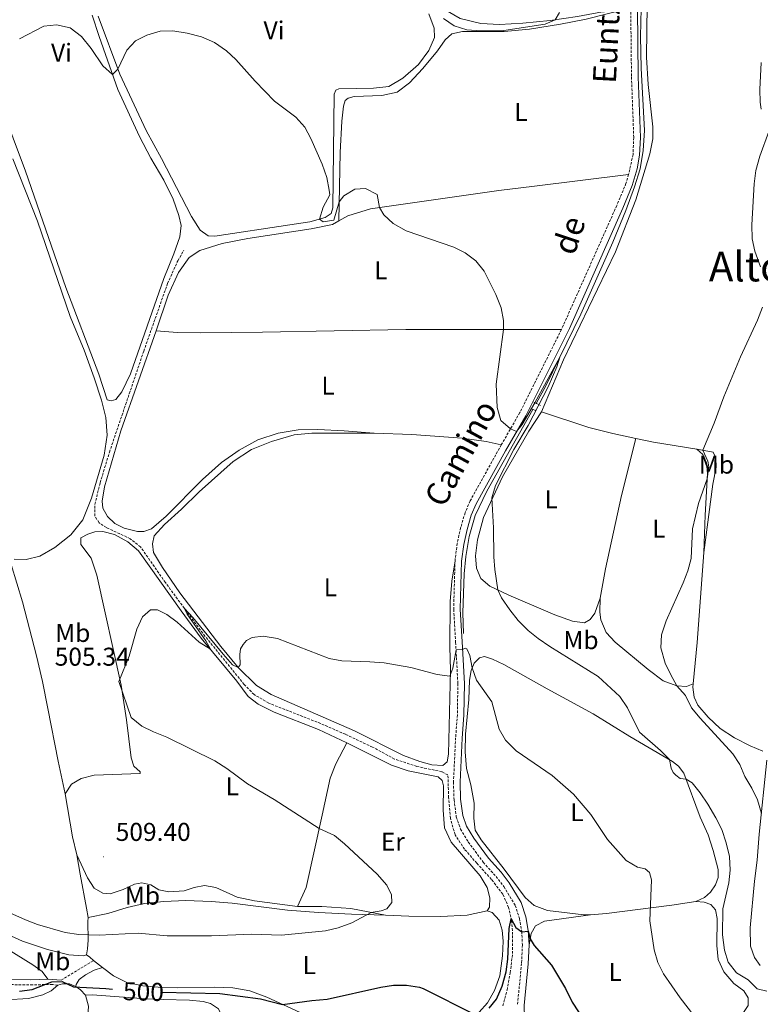
# Model space of a CAD drawing. Units: metres. Extents: x 623958 to 628466, y 4710637 to 4713688.
# Drawn here: x 626051 to 626339, y 4712565 to 4712948 of the extents above; entities that cross this region are included whole.
import ezdxf
from ezdxf.enums import TextEntityAlignment as Align

# ---------------------------------------------------------------- set-up
doc = ezdxf.new("R2010")
doc.units = ezdxf.units.M
doc.header["$MEASUREMENT"] = 0
doc.linetypes.add('TRAZOS', pattern=[0.75, 0.5, -0.25])
doc.linetypes.add('TRAZOSX2', pattern=[1.5, 1, -0.5])
for name, color, linetype, lineweight in [('Carátula', 7, 'Continuous', 5), ('Level 11', 142, 'TRAZOSX2', 13), ('Level 16', 19, 'Continuous', 0), ('Level 21', 19, 'TRAZOSX2', 0), ('Level 36', 92, 'Continuous', 0), ('Level 37', 92, 'Continuous', 0), ('Level 4', 36, 'Continuous', 30), ('Level 41', 39, 'Continuous', 0), ('Level 44', 19, 'Continuous', 0), ('Level 45', 19, 'Continuous', 0), ('Level 5', 39, 'TRAZOSX2', 0), ('Level 7', 19, 'Continuous', 0)]:
    doc.layers.add(name, color=color, linetype=linetype, lineweight=lineweight)
doc.styles.add('Arial', font='ARIAL.TTF', dxfattribs={"height": 0.2})

# ---------------------------------------------------------------- blocks, each defined once
blk = doc.blocks.new('5PATER')
at = {"layer": 'Carátula', "linetype": 'Continuous', "lineweight": 5}
h = blk.add_hatch(color=250, dxfattribs=at)
edge = h.paths.add_edge_path()
edge.add_ellipse((0, 0), major_axis=(-1.33, -1.34), ratio=0.999422, start_angle=0, end_angle=360)

msp = doc.modelspace()

# ---------------------------------------------------------------- linework, layer by layer
at = {"layer": 'Level 11', "color": 142, "linetype": 'TRAZOSX2', "lineweight": 13}
msp.add_polyline3d([(626238.9, 4712563.95, 497.25), (626240.55, 4712570.11, 497.62), (626241.76, 4712576.85, 498.34), (626242.64, 4712584.26, 498.99), (626242.69, 4712591.66, 499.53), (626242.29, 4712597.05, 499.96), (626241.14, 4712602.23, 500.31), (626238.87, 4712607.39, 500.7), (626234.45, 4712613.14, 500.97), (626228.78, 4712619.42, 501.25), (626224, 4712624.87, 501.48), (626220.29, 4712630.5, 501.75), (626218.53, 4712636.91, 502.01), (626217.79, 4712644.96, 502.26), (626217.53, 4712653.8, 502.4), (626215.19, 4712655.01, 502.56), (626205.43, 4712657.07, 503.13), (626196.79, 4712659.95, 503.23), (626188.25, 4712664.6, 503.38), (626177.65, 4712669.57, 503.45), (626168.06, 4712673.77, 503.68), (626147.9, 4712681.68, 503.91), (626142.16, 4712685.05, 504.1), (626138.35, 4712688.96, 504.26), (626123.09, 4712707.7, 504.85), (626107.7, 4712728.58, 505.16), (626098.05, 4712742.44, 505.63), (626094.03, 4712745.66, 505.66), (626084.79, 4712749.99, 505.8), (626081.9, 4712751.87, 506.02), (626080.28, 4712754.45, 506.06), (626080.28, 4712759.01, 506.11), (626082.34, 4712767.42, 506.48), (626085.95, 4712779.3, 506.78), (626099.27, 4712818.59, 507.59), (626108.52, 4712844.85, 508.04), (626112.52, 4712853.78, 508.29), (626114.81, 4712857.77, 508.48)], dxfattribs=at)
at = {"layer": 'Level 16', "color": 5, "linetype": 'Continuous', "lineweight": 0, "ltscale": 0.5}
for points in [[(626251.88, 4712798.27, 509.73), (626255.64, 4712805.16, 509.83), (626269.21, 4712833.01, 510.28), (626281.58, 4712861.04, 510.74), (626286.66, 4712873.35, 511.12), (626290.03, 4712882.48, 511.45), (626292.22, 4712889.46, 511.65), (626293.39, 4712896.59, 511.78), (626293.94, 4712904.45, 512.07), (626292.63, 4712928.63, 512.74), (626292.41, 4712940.97, 513.13), (626292.62, 4712951.88, 513.73), (626293.25, 4712963.57, 514.22), (626295.78, 4713006.68, 515.28), (626296.15, 4713041.89, 516.55)], [(626223.64, 4712708.73, 505.42), (626223.37, 4712716.88, 506.19), (626223.8, 4712732.05, 507.81), (626224.47, 4712738.67, 508.24), (626225.85, 4712746.56, 508.73), (626228.15, 4712754.63, 508.91), (626232.63, 4712764.19, 509.13), (626250.58, 4712795.94, 509.69)]]:
    msp.add_polyline3d(points, dxfattribs=at)
at = {"layer": 'Level 21', "color": 1, "linetype": 'TRAZOS', "lineweight": 0}
for p, q in [((626250.94, 4712798.71, 510.27), (626251.88, 4712798.27, 510.34)), ((626249.71, 4712796.33, 510.18), (626250.58, 4712795.94, 510.28)), ((626250.58, 4712795.94, 510.28), (626251.81, 4712795.39, 510.42)), ((626251.88, 4712798.27, 510.34), (626253.49, 4712797.5, 510.46))]:
    msp.add_line(p, q, dxfattribs=at)
at = {"layer": 'Level 21', "color": 19, "linetype": 'TRAZOSX2', "lineweight": 0}
msp.add_line((626067.18, 4712573.94, 500.05), (626079.81, 4712581.65, 503.58), dxfattribs=at)
at = {"layer": 'Level 21', "color": 19, "linetype": 'Continuous', "lineweight": 0}
msp.add_line((626061.99, 4712574.35, 500.17), (626067.18, 4712573.94, 500.05), dxfattribs=at)
for points in [[(626291.17, 4712952, 514.17), (626291.45, 4712925.32, 513.06), (626292.34, 4712901.67, 512.36), (626292.05, 4712894.78, 512), (626291.08, 4712889.57, 511.87), (626289.17, 4712883.01, 511.69), (626285.53, 4712874.25, 511.36), (626264.74, 4712827.43, 510.47), (626247.75, 4712793.46, 510.1), (626239.89, 4712779.86, 509.9), (626228.47, 4712759.2, 509.29), (626226.62, 4712754.86, 509.15), (626224.95, 4712749.27, 509.02), (626223.69, 4712743.41, 508.78), (626222.84, 4712736.88, 508.39), (626222.34, 4712718.25, 506.55), (626223.09, 4712705.52, 505.21), (626223.96, 4712689.38, 504.11), (626223.76, 4712677.01, 503.53), (626223.09, 4712668.1, 503.12), (626222.25, 4712651.01, 502.72), (626222.45, 4712644.31, 502.45), (626223.29, 4712638.02, 502.2), (626224.76, 4712633.8, 501.99), (626227.6, 4712629.12, 501.77), (626233.24, 4712621.41, 501.5), (626238.2, 4712615.94, 501.21), (626241.36, 4712611.78, 500.99), (626246.03, 4712604.11, 500.66), (626247.87, 4712598.56, 500.37), (626248.75, 4712593.3, 500.03), (626249.05, 4712587.68, 499.67)], [(625908.58, 4712695.66, 498.09), (625913.78, 4712687.41, 497.78), (625921.16, 4712672.99, 497.45), (625923.7, 4712668.88, 497.27), (625928.56, 4712662.31, 496.93), (625933.9, 4712653.3, 497.34), (625937.4, 4712648.47, 497.57), (625955.86, 4712627.71, 498.51), (625974.16, 4712605.28, 499.46), (625996.83, 4712587, 499.41), (626001.99, 4712583.22, 499.52), (626006.11, 4712581.27, 499.58), (626040.56, 4712574.95, 501), (626047.76, 4712574.25, 500.61), (626055.24, 4712574.1, 500.39), (626061.99, 4712574.35, 500.17)], [(626249.05, 4712587.68, 499.67), (626248.72, 4712580.26, 499.27), (626247.11, 4712564.04, 498.57), (626247.25, 4712559.32, 498.63), (626248.27, 4712552.54, 498.62), (626250.32, 4712546.11, 498.49), (626252.63, 4712540.22, 498.43), (626255.49, 4712535.09, 498.51), (626258.19, 4712532.19, 498.65), (626261.11, 4712530.66, 498.7), (626263.57, 4712530.15, 498.86), (626266.41, 4712530.43, 499.06)], [(626083.21, 4712578.82, 503.19), (626080.03, 4712577.86, 502.65), (626076.63, 4712576.03, 501.8), (626074.23, 4712574.24, 500.79), (626072.99, 4712572.27, 500.17), (626072.89, 4712571.44, 499.99)]]:
    msp.add_polyline3d(points, dxfattribs=at)
at = {"layer": 'Level 21', "color": 19, "linetype": 'TRAZOSX2', "lineweight": 0}
for points in [[(626288.6, 4712952.07, 514.17), (626288.88, 4712925.26, 513.06), (626289.77, 4712901.68, 512.36), (626289.49, 4712895.07, 512), (626287.77, 4712887.36, 511.79)], [(626287.77, 4712887.36, 511.79), (626286.75, 4712883.86, 511.69), (626283.17, 4712875.26, 511.36), (626261.67, 4712827.04, 510.45)], [(626261.67, 4712827.04, 510.45), (626245.49, 4712794.68, 510.1), (626238.28, 4712782.19, 509.92)], [(626238.28, 4712782.19, 509.92), (626226.16, 4712760.33, 509.29), (626224.2, 4712755.73, 509.15), (626222.46, 4712749.91, 509.02), (626221.16, 4712743.85, 508.78), (626220.28, 4712737.08, 508.39)], [(626220.28, 4712737.08, 508.39), (626219.77, 4712718.21, 506.55), (626220.53, 4712705.38, 505.21), (626221.39, 4712689.33, 504.11), (626221.2, 4712677.13, 503.53), (626220.53, 4712668.26, 503.12), (626219.68, 4712651.03, 502.72), (626219.89, 4712644.1, 502.45), (626220.78, 4712637.42, 502.2), (626222.43, 4712632.7, 501.99), (626225.46, 4712627.69, 501.77), (626231.25, 4712619.79, 501.5), (626236.22, 4712614.3, 501.21), (626239.24, 4712610.33, 500.99), (626243.69, 4712603.03, 500.66), (626245.37, 4712597.94, 500.37), (626246.2, 4712593.02, 500.03), (626246.48, 4712587.67, 499.67), (626246.16, 4712580.47, 499.27), (626244.54, 4712564.09, 498.57)], [(625910.81, 4712688.43, 497.84), (625919.39, 4712671.99, 497.45), (625922.02, 4712667.74, 497.27), (625926.87, 4712661.19, 496.93), (625932.2, 4712652.18, 497.34), (625935.82, 4712647.2, 497.57), (625954.31, 4712626.39, 498.51), (625972.72, 4712603.83, 499.46), (625995.59, 4712585.39, 499.41), (626000.95, 4712581.47, 499.52), (626005.49, 4712579.32, 499.58), (626020.82, 4712576.64, 500.06), (626036.82, 4712573.49, 500.84), (626040.3, 4712572.94, 501), (626047.64, 4712572.22, 500.61), (626055.25, 4712572.07, 500.39), (626063.17, 4712572.32, 499.8), (626065.91, 4712572.01, 499.7)]]:
    msp.add_polyline3d(points, dxfattribs=at)
at = {"layer": 'Level 36', "color": 92, "linetype": 'Continuous', "lineweight": 0}
msp.add_line((626079.81, 4712581.65, 503.58), (626083.21, 4712578.82, 503.19), dxfattribs=at)
for points in [[(626253.86, 4712795.04, 510.61), (626262.52, 4712815.27, 510.68), (626272.18, 4712835.45, 510.91), (626282.64, 4712857.25, 511.61), (626290.54, 4712877.47, 512.16), (626296.02, 4712895.3, 512.62), (626297.17, 4712901.12, 513), (626297.17, 4712905.82, 513.12), (626295.34, 4712922.28, 513.22), (626294.76, 4712933, 513.42), (626294.98, 4712953.31, 514.21), (626295.78, 4712973.38, 514.91), (626296.68, 4712983.67, 514.98), (626298.05, 4712992.79, 515.16), (626298.44, 4713001.25, 515.47), (626298.52, 4713032.25, 516.47), (626299.58, 4713040.44, 516.81), (626301.43, 4713047.34, 517.14), (626305.22, 4713052.43, 517.42), (626311.1, 4713057.24, 518), (626318.82, 4713061.67, 518.54), (626326.77, 4713064.99, 519.07), (626333.59, 4713066.93, 519.76), (626341.28, 4713067.99, 520.26)], [(626288.6, 4712952.07, 514.17), (626279.72, 4712950.97, 514.39), (626267.84, 4712948.81, 514.64), (626257.31, 4712947.24, 515.09), (626246.64, 4712946.17, 515.46), (626237.55, 4712945.69, 515.63), (626230.28, 4712946.08, 515.74), (626222.27, 4712947.97, 515.74), (626215.82, 4712951.72, 515.82), (626211.45, 4712956.91, 515.87), (626207.95, 4712962.79, 516.05), (626205.09, 4712969.83, 516.37), (626202.81, 4712976.85, 516.9), (626201.54, 4712982.28, 517.43), (626200.76, 4712988.22, 518.17), (626200.64, 4712993.32, 518.39), (626201.52, 4712996.68, 518.62), (626203.74, 4712999.15, 518.98), (626209.36, 4713001.52, 519.33), (626215.67, 4713002.97, 519.62), (626227.73, 4713006.71, 519.21)], [(626079.21, 4712949.33, 510.5), (626081.9, 4712940.92, 510.26), (626089.24, 4712920.38, 509.91), (626097.68, 4712902.08, 509.63), (626102.02, 4712893.72, 509.48), (626107.05, 4712885.08, 509.46), (626110.75, 4712877.66, 509.41), (626112.96, 4712871.37, 509.27), (626113.8, 4712867.41, 509.17), (626113.25, 4712863.06, 509.06), (626110.96, 4712856.4, 508.82), (626107.09, 4712846.8, 508.62), (626094.16, 4712809.77, 508.07), (626090.73, 4712802.74, 507.93), (626088.38, 4712799.84, 507.83), (626086.61, 4712799.29, 507.75), (626085.05, 4712799.71, 507.7), (626081.79, 4712809.64, 507.75), (626069.04, 4712843.39, 508.15), (626053.31, 4712888.66, 508.93), (626038.39, 4712928.14, 509.68), (626030.34, 4712952.47, 510.24)], [(626175.17, 4712869.27, 509.91), (626175.59, 4712895.85, 510.27), (626176.29, 4712908.05, 510.46), (626176.92, 4712913.85, 510.58), (626177.62, 4712916.04, 510.6), (626178.73, 4712916.99, 510.66), (626181.14, 4712917.61, 510.67), (626191.84, 4712918.04, 511.28), (626197.82, 4712919.39, 511.47), (626202.53, 4712923.02, 512.15), (626207.71, 4712928.58, 512.64), (626213.45, 4712935.35, 513.24), (626216.45, 4712939.69, 513.83), (626219.02, 4712942.02, 514.07), (626223.25, 4712942.99, 514.55), (626239.34, 4712942.98, 515), (626249.29, 4712943.84, 514.94), (626261.29, 4712945.77, 514.77), (626271.33, 4712947.72, 514.38), (626288.6, 4712952.07, 514.17)], [(626081.62, 4712948.86, 510.44), (626089.97, 4712926.39, 509.97), (626100.2, 4712904.36, 509.68), (626106.16, 4712893.53, 509.54), (626117.78, 4712871.02, 509.43), (626121.2, 4712865.68, 509.33), (626124.37, 4712863.4, 509.22), (626126.88, 4712863.26, 509.19), (626156.02, 4712867.73, 509.46), (626163.81, 4712868.94, 509.8), (626169.87, 4712870.58, 510.14), (626172.11, 4712872.1, 510.08), (626172.79, 4712874.39, 510.03), (626173.32, 4712918.56, 510.61), (626173.97, 4712920.12, 510.74), (626175.14, 4712920.61, 510.74), (626188.64, 4712920.91, 511.2), (626194.55, 4712921.53, 511.62), (626200.01, 4712924.79, 512.01), (626206.14, 4712930.09, 512.53), (626210.06, 4712935.51, 512.96), (626212.26, 4712940.53, 513.24), (626212.18, 4712944.17, 513.46), (626210.16, 4712949.82, 513.71)], [(626048.45, 4712893.44, 509.18), (626058.02, 4712869.12, 508.68), (626070.67, 4712832.12, 508.14), (626076.1, 4712819.01, 508.04), (626080.06, 4712808.28, 507.92), (626082.9, 4712799.59, 507.79), (626084.51, 4712792.78, 507.64), (626085.02, 4712785.87, 507.42), (626083.93, 4712778.18, 507.31), (626079.01, 4712761.4, 507.05), (626075.6, 4712752.99, 506.95), (626070.94, 4712747.19, 506.89), (626064.72, 4712742.2, 507), (626058.83, 4712738.81, 507.27), (626053.52, 4712737.58, 507.53), (626048.86, 4712737.64, 507.67)], [(626175.17, 4712869.27, 509.91), (626178.64, 4712871.21, 509.91), (626187.49, 4712873.98, 509.98), (626211.89, 4712877.49, 510.19), (626237.36, 4712881.1, 510.85), (626251.17, 4712882.82, 511.35), (626287.77, 4712887.36, 511.79)], [(626104.13, 4712826.44, 508.11), (626108.71, 4712840.34, 508.39), (626112.77, 4712849.24, 508.56), (626116.92, 4712855.05, 508.61), (626121.08, 4712857.77, 508.67), (626129.72, 4712860.5, 508.76), (626139.76, 4712862.47, 509.04), (626164.31, 4712866.14, 509.76), (626172.69, 4712867.88, 509.91), (626175.17, 4712869.27, 509.91)], [(626188.83, 4712786.67, 509.01), (626177.15, 4712787.63, 508.76), (626166.9, 4712788.1, 508.43), (626159.29, 4712787.98, 508.28), (626151.56, 4712786.71, 508.06), (626143.62, 4712784.09, 507.83), (626136.35, 4712780.05, 507.56), (626129.51, 4712775.25, 507.2), (626122.16, 4712768.72, 506.92), (626108.02, 4712754.46, 506.27), (626102.26, 4712749.51, 506.11), (626099.34, 4712748.41, 506.11), (626096.79, 4712748.45, 506.11), (626091.72, 4712749.71, 506.14), (626088.07, 4712751.62, 506.21), (626085.13, 4712754.24, 506.32), (626083.38, 4712757.56, 506.49), (626083.06, 4712760.3, 506.52), (626083.98, 4712765.79, 506.74), (626090.42, 4712787.64, 507.37), (626104.13, 4712826.44, 508.11)], [(626261.67, 4712827.04, 510.45), (626201.18, 4712827.05, 509.27), (626145.43, 4712825.94, 508.43), (626121.33, 4712825.69, 508.32), (626112.37, 4712825.87, 508.12), (626104.13, 4712826.44, 508.11)], [(626253.86, 4712795.04, 510.61), (626248.98, 4712787.5, 510.59), (626238.71, 4712769.77, 510.31), (626231.34, 4712753.9, 509.77), (626228.97, 4712745.16, 509.54), (626228.29, 4712738.96, 509.41), (626228.66, 4712734.21, 509.4), (626230.32, 4712730.19, 509.43), (626233.8, 4712727.19, 509.72), (626241.2, 4712723.63, 510.42), (626259.12, 4712716.07, 511.81), (626266.01, 4712713.54, 512.45), (626270.65, 4712712.99, 512.73), (626272.78, 4712714.29, 513.04), (626274.7, 4712716.71, 513.09), (626276.73, 4712722.55, 513.2)], [(626290.54, 4712784.67, 512.23), (626281.66, 4712786.51, 511.46), (626272.28, 4712788.89, 511.08), (626253.86, 4712795.04, 510.61)], [(626220.28, 4712737.08, 508.39), (626219.03, 4712729.17, 507.97), (626218.42, 4712721.22, 507.3), (626218.29, 4712703.6, 505.8), (626218.58, 4712694.55, 505.15), (626217.73, 4712661.88, 503.08), (626217.23, 4712658.81, 503.03), (626215.6, 4712657.44, 503.03), (626211.23, 4712657.76, 503.19), (626206.6, 4712658.99, 503.56), (626200.31, 4712661.38, 503.81), (626181.26, 4712670.87, 504.25), (626148.79, 4712685.12, 504.71), (626143.05, 4712688.57, 504.81), (626136.04, 4712695.54, 505.01), (626129.23, 4712703.69, 505.32), (626113.33, 4712724.65, 505.65), (626106.57, 4712734.39, 505.87), (626103.07, 4712740.26, 506.01), (626102.64, 4712743.68, 506.1), (626103.27, 4712746.76, 506.16), (626107.33, 4712751.13, 506.29), (626113.95, 4712757.12, 506.54), (626120.87, 4712763.93, 507.11), (626134.04, 4712775.69, 507.83), (626141.18, 4712780.33, 508.11), (626148.96, 4712783.49, 508.41), (626157.74, 4712786.01, 508.69), (626164.66, 4712786.65, 508.98), (626188.83, 4712786.67, 509.01)], [(626188.83, 4712786.67, 509.01), (626203.46, 4712786.19, 509.23), (626223.09, 4712784.73, 509.53), (626232.36, 4712783.48, 509.75), (626238.28, 4712782.19, 509.92)], [(626276.73, 4712722.55, 513.2), (626278.84, 4712733.99, 512.88), (626285.04, 4712762.48, 512.14), (626290.54, 4712784.67, 512.23)], [(626314.28, 4712780.42, 514.75), (626297.43, 4712783.25, 512.83), (626290.54, 4712784.67, 512.23)], [(626314.28, 4712780.42, 514.75), (626316.59, 4712778.42, 514.87), (626318.07, 4712775.19, 514.89), (626318.39, 4712770.97, 514.97), (626317.48, 4712754.87, 515.29), (626317.07, 4712740.29, 515.57)], [(626317.07, 4712740.29, 515.57), (626320.53, 4712766.92, 516.05), (626321.83, 4712773.42, 516.08), (626321.67, 4712777.1, 515.96), (626320.62, 4712779.36, 515.47), (626314.28, 4712780.42, 514.75)], [(626178.27, 4712666.27, 503.51), (626167.22, 4712671.43, 503.68), (626149.97, 4712678.22, 503.82), (626143.79, 4712681.33, 503.88), (626139.83, 4712684.3, 504.24), (626135.53, 4712690.21, 504.63), (626121.66, 4712707.02, 505.14), (626113.8, 4712717.55, 505.3), (626097.18, 4712740.9, 505.84), (626093.13, 4712744.41, 505.95), (626087.96, 4712747.31, 506.03), (626083.43, 4712748.5, 506.07), (626080.22, 4712748.37, 506.09), (626077.52, 4712747.47, 506.12), (626074.76, 4712745.98, 506.14), (626074.77, 4712743.34, 506.07), (626078.85, 4712738.07, 505.84), (626081.09, 4712731.52, 505.61), (626090.51, 4712688.68, 504.97), (626092.56, 4712675.26, 505.19), (626094.44, 4712660.38, 506.07), (626095.43, 4712657.12, 506.32), (626097.88, 4712655.02, 506.54), (626097.95, 4712654.3, 506.63), (626080.06, 4712653.68, 507.54), (626074.98, 4712652.33, 507.65), (626071.2, 4712650.13, 507.79), (626068.67, 4712646.45, 507.94)], [(626312.85, 4712689.19, 515.42), (626314.37, 4712705.32, 516.03), (626317.07, 4712740.29, 515.57)], [(626047.69, 4712735.65, 507.47), (626052.17, 4712721.06, 506.05), (626057.55, 4712700.12, 505.37), (626059.88, 4712690.07, 505.35), (626061.99, 4712679.59, 505.58), (626065.97, 4712659.18, 506.63), (626068.67, 4712646.45, 507.94)], [(626312.85, 4712689.19, 515.42), (626310.27, 4712688.19, 515.23), (626306.57, 4712688.37, 515.01), (626301.14, 4712690.4, 514.78), (626295.31, 4712694.81, 514.45), (626282.5, 4712705.36, 513.95), (626279.09, 4712709.2, 513.8), (626276.94, 4712714.06, 513.56), (626276.55, 4712717.07, 513.36), (626276.73, 4712722.55, 513.2)], [(626272.99, 4712599.33, 502.3), (626270.4, 4712599.33, 502.25), (626256.2, 4712601.06, 501.61), (626251.08, 4712602.95, 501.21), (626247.51, 4712606.04, 501.02), (626239.42, 4712617.15, 501.27), (626230.42, 4712628.53, 501.8), (626228.17, 4712632.31, 502.03), (626227.57, 4712636.99, 502.41), (626227.75, 4712642.78, 502.58), (626226.49, 4712649.86, 502.7), (626224.81, 4712656.32, 502.89), (626224.23, 4712662.78, 503.11), (626224.35, 4712669.69, 503.47), (626225.66, 4712683.07, 504.2), (626225.94, 4712690.69, 504.68), (626226.5, 4712694.38, 504.91), (626227.76, 4712697.18, 505.19), (626229.83, 4712699.28, 505.51), (626231.77, 4712699.87, 505.79), (626234.88, 4712698.85, 506.16), (626239.22, 4712696.78, 506.42), (626256.14, 4712687.32, 506.63), (626273.98, 4712677.58, 507.66), (626288.18, 4712668.66, 508.53), (626304.87, 4712658.95, 510.13), (626307.21, 4712657.19, 510.19), (626309.28, 4712654.46, 510.26), (626315.64, 4712637.39, 508.42), (626318.75, 4712630.51, 508.48), (626320.62, 4712624.35, 508.11), (626322.63, 4712616.96, 508.76), (626322.62, 4712613.89, 508.85), (626321.61, 4712611.05, 508.92), (626319.66, 4712608.11, 508.51), (626317.26, 4712606.07, 508.15), (626313.93, 4712604.53, 507.59)], [(626339.92, 4712663.06, 516.97), (626335.02, 4712665.1, 516.67), (626328.88, 4712668.21, 516.1), (626323.37, 4712671.84, 515.91), (626318.64, 4712676.24, 515.63), (626314.73, 4712680.95, 515.46), (626313.22, 4712684.04, 515.4), (626312.73, 4712687.97, 515.37), (626312.85, 4712689.19, 515.42)], [(626178.27, 4712666.27, 503.51), (626173.99, 4712658.1, 502.98), (626171.76, 4712652.53, 503.26), (626168.61, 4712638.17, 504.69), (626162.46, 4712609.97, 506.42), (626159.07, 4712602.63, 506.32)], [(626232.72, 4712600.86, 502.85), (626233.75, 4712602.3, 502.76), (626233.83, 4712605.92, 502.2), (626232.73, 4712609.99, 501.88), (626230.06, 4712614.58, 501.59), (626218.77, 4712627.68, 501.88), (626216.21, 4712633.17, 502.13), (626215.63, 4712640.01, 502.41), (626215.79, 4712649.57, 502.74), (626215.27, 4712651.55, 502.82), (626213.68, 4712653.07, 502.94), (626202.12, 4712655.35, 503.24), (626195.6, 4712657.54, 503.38), (626178.27, 4712666.27, 503.51)], [(626338.96, 4712579.69, 510.6), (626336.71, 4712582.71, 510.8), (626335.14, 4712587.18, 511.19), (626334.97, 4712594.34, 511.77), (626336.71, 4712612.5, 513.37), (626337.79, 4712620.56, 513.62), (626338.58, 4712630.73, 514.29), (626341.56, 4712659.54, 516.88)], [(626068.67, 4712646.45, 507.94), (626071.63, 4712629.71, 509.15), (626073.28, 4712622.67, 509.4)], [(626073.28, 4712622.67, 509.4), (626074.57, 4712615.23, 508.99), (626076.98, 4712601.99, 506.92), (626077.61, 4712598.26, 505.85)], [(626073.28, 4712622.67, 509.4), (626077.42, 4712613.7, 508.87), (626079.99, 4712609.69, 508.57), (626083.33, 4712607.84, 508.43), (626086.2, 4712607.52, 508.48), (626091.28, 4712609.16, 508.75), (626095.64, 4712611.23, 509), (626098.48, 4712611.86, 509.04), (626102.09, 4712611.07, 508.85), (626105.2, 4712609.11, 508.7), (626109.09, 4712608.26, 508.53), (626114.94, 4712608.63, 508.31), (626118.84, 4712609.99, 508.08), (626122.93, 4712610.72, 507.89), (626127.25, 4712610, 507.59), (626135.56, 4712606.24, 506.89), (626142.4, 4712604.75, 506.6), (626159.07, 4712602.63, 506.32)], [(626193.3, 4712599.2, 504.61), (626180.01, 4712599.65, 505.34), (626167.19, 4712600.24, 505.68), (626155.22, 4712601.21, 505.98), (626133.62, 4712603.9, 506.6), (626125.53, 4712604.59, 506.82), (626115.61, 4712604.93, 506.97), (626107.13, 4712604.54, 506.97), (626099.57, 4712603.78, 506.87), (626092.82, 4712602.17, 506.48), (626085.3, 4712599.88, 506.06), (626077.61, 4712598.26, 505.85)], [(626313.93, 4712604.53, 507.59), (626304.53, 4712603.1, 506.07), (626279.19, 4712599.82, 502.92), (626272.99, 4712599.33, 502.3)], [(626313.93, 4712604.53, 507.59), (626317.19, 4712604.23, 508.18), (626319.69, 4712603.34, 508.85), (626321.54, 4712601.32, 509.19), (626322.16, 4712597.97, 509.49), (626322.02, 4712587.49, 509.12), (626322.61, 4712581.95, 508.85), (626324.75, 4712577.25, 508.52), (626328.72, 4712572.66, 508.43), (626332.51, 4712569.78, 508.37), (626334.18, 4712567.14, 508.23), (626334.29, 4712564.05, 507.9), (626332.12, 4712560.96, 507.12), (626327.02, 4712557.27, 506.45), (626311.22, 4712549.75, 503.67), (626302.63, 4712546.42, 502.29), (626294.2, 4712542.72, 501.34), (626288.25, 4712539.47, 500.67), (626284.32, 4712536.94, 500.36)], [(626159.07, 4712602.63, 506.32), (626168.47, 4712602.62, 505.97), (626179.74, 4712601.85, 505.58), (626193.3, 4712599.2, 504.61)], [(626232.72, 4712600.86, 502.85), (626225.02, 4712599.27, 503.66), (626214.79, 4712598.66, 503.92), (626202.34, 4712598.9, 504.11), (626193.3, 4712599.2, 504.61)], [(626229.63, 4712561.5, 500.11), (626232.97, 4712565.07, 500.18), (626235.66, 4712569.93, 500.51), (626237.67, 4712575.61, 501.04), (626238.69, 4712583.39, 501.68), (626238.99, 4712589.18, 502.26), (626238.61, 4712593.38, 502.49), (626237.42, 4712597.25, 502.57), (626234.78, 4712600.31, 502.72), (626232.72, 4712600.86, 502.85)], [(626249.05, 4712587.68, 499.67), (626249.87, 4712592.11, 500.31), (626251.6, 4712595.12, 500.65), (626255.13, 4712596.83, 501.06), (626272.99, 4712599.33, 502.3)], [(626077.61, 4712598.26, 505.85), (626077.5, 4712596.78, 505.51), (626077.69, 4712589.5, 504.82), (626077.46, 4712586.13, 504.45), (626076.97, 4712583.77, 504.32)], [(626076.97, 4712583.77, 504.32), (626075.71, 4712583.41, 504.31), (626070.15, 4712583.77, 504.24), (626061.84, 4712585.86, 504.24), (626052.21, 4712589.17, 504.32), (626043.87, 4712592.89, 504.21)], [(626045.92, 4712586.3, 502.5), (626056.17, 4712579.95, 501.58), (626059.79, 4712577.38, 500.91), (626061.99, 4712574.35, 500.17)], [(626076.97, 4712583.77, 504.32), (626078.38, 4712582.91, 504.08), (626079.81, 4712581.65, 503.58)], [(625995.02, 4712577.21, 497.2), (626038.45, 4712567.23, 498.1), (626045.8, 4712566.35, 498.27), (626054.44, 4712566.88, 498.52), (626060.03, 4712568.18, 498.91), (626063.29, 4712569.77, 499.33), (626065.91, 4712572.01, 499.7)], [(626083.21, 4712578.82, 503.19), (626087.58, 4712575.66, 502.57), (626092.71, 4712573.09, 501.9), (626098.88, 4712571.7, 501.49), (626106.37, 4712571.1, 501.07), (626112.33, 4712571, 500.92), (626126.89, 4712571.2, 501.35), (626133.92, 4712571, 501.09), (626140.49, 4712569.76, 500.88), (626147.15, 4712567.3, 500.57), (626160.06, 4712561.4, 499.39)], [(626065.91, 4712572.01, 499.7), (626067.71, 4712572.58, 499.95), (626070.36, 4712572.51, 500.05), (626072.89, 4712571.44, 499.99)], [(626072.89, 4712571.44, 499.99), (626074.68, 4712570.13, 499.82), (626076.62, 4712568.07, 499.43)], [(626076.62, 4712568.07, 499.43), (626077.74, 4712563.89, 498.73), (626076.87, 4712550.53, 497), (626075.72, 4712519.79, 493.74), (626074.1, 4712500.7, 491.98), (626074.85, 4712498.84, 491.88), (626076.84, 4712497.24, 491.66), (626090.92, 4712493.61, 490.83), (626096.68, 4712491.55, 490.3)], [(626076.62, 4712568.07, 499.43), (626079.32, 4712568.27, 499.43), (626100.07, 4712566.68, 498.53), (626106.83, 4712566.48, 498.09), (626117.13, 4712566.16, 498.11), (626122.44, 4712565.64, 498.28), (626125.29, 4712564.93, 498.42), (626128.34, 4712562.78, 498.14), (626129.94, 4712559.43, 497.75), (626130.55, 4712555.43, 497.12), (626130.77, 4712550.08, 496.35), (626130.53, 4712535.03, 494.94), (626129.88, 4712522.09, 493.48), (626129.31, 4712517.68, 492.41), (626128.21, 4712513.42, 491.78), (626126.35, 4712509.3, 491.07), (626120.41, 4712501.18, 489.94), (626115.5, 4712496.44, 489.91), (626110.22, 4712492.17, 489.85), (626106.23, 4712490.65, 489.79), (626101.91, 4712490.26, 489.96), (626096.68, 4712491.55, 490.3)]]:
    msp.add_polyline3d(points, dxfattribs=at)
at = {"layer": 'Level 4', "color": 36, "linetype": 'Continuous', "lineweight": 30}
for points in [[(626233.56, 4712563.05, 500.01), (626236.38, 4712566.54, 500.01), (626238.67, 4712571.66, 500.01), (626240.14, 4712577.17, 500.01), (626240.76, 4712582.14, 500.01), (626241.33, 4712594.04, 500.01), (626242.13, 4712597.79, 500.01), (626243.97, 4712594.39, 500.01), (626246.22, 4712592.72, 500.01), (626248.77, 4712592.99, 500.01), (626249.49, 4712590.03, 500.01), (626251.08, 4712587.49, 500.01), (626257.81, 4712579.83, 500.01), (626263.26, 4712570.67, 500.01), (626265.89, 4712565.4, 500.01), (626277.61, 4712547.4, 500.01)], [(626050.98, 4712569.63, 500.01), (626055.94, 4712570.28, 500.01), (626063.51, 4712573.26, 500.01), (626067.57, 4712573.48, 500.01), (626071.91, 4712571.41, 500.01), (626084.58, 4712570.76, 500.01), (626087.19, 4712570.5, 500.01)], [(626106.35, 4712569.32, 500.01), (626128.83, 4712568.75, 500.01), (626144.61, 4712566.67, 500.01), (626153.28, 4712564.5, 500.01), (626164.68, 4712566.07, 500.01), (626170.59, 4712566.51, 500.01), (626191.45, 4712571.18, 500.01), (626196.39, 4712571.95, 500.01), (626201.48, 4712572.02, 500.01), (626206.46, 4712571.22, 500.01), (626207.91, 4712570.68, 500.01), (626227.93, 4712560.58, 500.01)]]:
    msp.add_polyline3d(points, dxfattribs=at)
at = {"layer": 'Level 5', "color": 36, "linetype": 'Continuous', "lineweight": 0}
for points in [[(626215.84, 4712947.92, 515.01), (626219.98, 4712945.11, 515.01), (626224.88, 4712943.64, 515.01), (626230.44, 4712943.19, 515.01), (626239.23, 4712943.32, 515.01), (626255.29, 4712945.78, 515.01), (626259.18, 4712947.52, 515.01), (626260.93, 4712950.37, 515.01)], [(626050.92, 4712940.05, 510.01), (626060.44, 4712945, 510.01), (626065.42, 4712945.5, 510.01), (626070.64, 4712944.36, 510.01), (626075.03, 4712940.97, 510.01), (626078.86, 4712936.38, 510.01), (626083.33, 4712929.58, 510.01), (626087.1, 4712926.25, 510.01), (626089.26, 4712928.3, 510.01), (626092.68, 4712935.64, 510.01), (626096.06, 4712939.33, 510.01), (626100.45, 4712941.51, 510.01), (626105.65, 4712943.08, 510.01), (626110.65, 4712943.15, 510.01), (626116.11, 4712942.3, 510.01), (626121.67, 4712940.85, 510.01), (626126.76, 4712938.68, 510.01), (626131.47, 4712935.47, 510.01), (626135.1, 4712932.03, 510.01), (626142.55, 4712923.6, 510.01), (626150.09, 4712915.86, 510.01), (626158.4, 4712909.58, 510.01), (626161.85, 4712905.73, 510.01), (626164.19, 4712901.31, 510.01), (626168.6, 4712891.29, 510.01), (626170.5, 4712886.12, 510.01), (626171.41, 4712881.19, 510.01), (626171.56, 4712879.37, 510.01), (626169.05, 4712874.65, 510.01), (626167.55, 4712869.95, 510.01), (626169.05, 4712868.93, 510.01), (626173.24, 4712869.6, 510.01), (626175.29, 4712876.65, 510.01), (626177, 4712878.98, 510.01), (626181.34, 4712881.64, 510.01), (626185.46, 4712881.86, 510.01), (626189.98, 4712879.48, 510.01), (626190.98, 4712874.48, 510.01), (626192.56, 4712871.63, 510.01), (626196.19, 4712868.19, 510.01), (626201.23, 4712865.42, 510.01), (626219.77, 4712859, 510.01), (626224.27, 4712856.82, 510.01), (626228.34, 4712853.73, 510.01), (626231.66, 4712849.76, 510.01), (626236.14, 4712840.63, 510.01), (626238.17, 4712835.49, 510.01), (626239.16, 4712830.46, 510.01), (626239.11, 4712827.04, 510.01), (626236.29, 4712805.79, 510.01), (626236.67, 4712796.67, 510.01), (626238.15, 4712791.61, 510.01), (626241.89, 4712788.44, 510.01), (626244.21, 4712787.34, 510.01), (626246.41, 4712790.04, 510.01), (626251.37, 4712798.55, 510.01), (626261.07, 4712816.3, 510.01), (626259.89, 4712812.44, 510.01), (626256.44, 4712804.69, 510.01), (626248.67, 4712789.64, 510.01), (626243.13, 4712780.4, 510.01), (626236.08, 4712766.36, 510.01)], [(626339.28, 4712930.87, 515.01), (626338.83, 4712920.43, 515.01), (626338.91, 4712915.43, 515.01), (626339.29, 4712912.67, 515.01)], [(626342.31, 4712904.03, 515.01), (626338.73, 4712894.47, 515.01), (626337.26, 4712888.9, 515.01), (626336.59, 4712883.73, 515.01), (626335.72, 4712867.67, 515.01), (626335.8, 4712862.33, 515.01), (626336.88, 4712857.45, 515.01), (626338.98, 4712851.4, 515.01)], [(626339.85, 4712835.66, 515.01), (626337.86, 4712830.65, 515.01), (626331.3, 4712816.37, 515.01), (626324.75, 4712800.8, 515.01), (626321.02, 4712790.54, 515.01), (626316.57, 4712780.04, 515.01), (626318.53, 4712775.86, 515.01), (626318.95, 4712773.61, 515.01), (626318.28, 4712768.96, 515.01), (626314.93, 4712759.38, 515.01), (626312.58, 4712749.43, 515.01)], [(626236.08, 4712766.36, 510.01), (626234.64, 4712761.55, 510.01), (626235.21, 4712749.83, 510.01), (626235.35, 4712738.65, 510.01), (626235.72, 4712733.66, 510.01), (626236.87, 4712725.72, 510.01), (626238.38, 4712722.62, 510.01), (626241.59, 4712717.94, 510.01), (626244.85, 4712713.89, 510.01), (626248.77, 4712710, 510.01), (626252.59, 4712706.78, 510.01), (626257.17, 4712703.71, 510.01), (626275.9, 4712692.1, 510.01), (626284.4, 4712684.29, 510.01), (626287.35, 4712679.91, 510.01), (626292.04, 4712670.47, 510.01), (626300.15, 4712663.33, 510.01), (626303.6, 4712659.71, 510.01), (626304.29, 4712656.42, 510.01), (626305.08, 4712654.68, 510.01), (626306.07, 4712653.62, 510.01), (626307.86, 4712652.43, 510.01), (626310.14, 4712652.14, 510.01), (626312.43, 4712650.7, 510.01), (626315.62, 4712646.85, 510.01), (626318.62, 4712642.42, 510.01), (626321.66, 4712637.14, 510.01), (626323.96, 4712632.6, 510.01), (626325.74, 4712627.31, 510.01), (626326.95, 4712622.04, 510.01), (626327.25, 4712616.75, 510.01), (626326.69, 4712611.78, 510.01), (626324.43, 4712601.67, 510.01), (626324.31, 4712591.53, 510.01), (626325.07, 4712585.67, 510.01), (626326.52, 4712580.89, 510.01), (626329.73, 4712576.84, 510.01), (626334.19, 4712574.08, 510.01), (626337.75, 4712570.61, 510.01), (626341.49, 4712569.68, 510.01)], [(626312.58, 4712749.43, 515.01), (626312.08, 4712737.99, 515.01), (626310.85, 4712733.15, 515.01), (626309.01, 4712728.47, 515.01), (626302.31, 4712713.73, 515.01), (626300.51, 4712708.25, 515.01), (626300.24, 4712703.24, 515.01), (626302.02, 4712697.21, 515.01), (626304.12, 4712692.65, 515.01), (626306.57, 4712688.37, 515.01), (626309.91, 4712684.64, 515.01), (626312.22, 4712679.9, 515.01), (626315.56, 4712675.82, 515.01), (626328.3, 4712662.03, 515.01), (626330.95, 4712657.79, 515.01), (626332.94, 4712653.13, 515.01), (626335.68, 4712648.6, 515.01), (626337.89, 4712644.11, 515.01), (626339.41, 4712638.74, 515.01)], [(626173.44, 4712630.22, 505.01), (626167.47, 4712632.95, 505.01), (626149.94, 4712644.21, 505.01), (626139.66, 4712650.32, 505.01), (626131.57, 4712656.33, 505.01), (626126.93, 4712659.22, 505.01), (626108.25, 4712668.44, 505.01), (626103.07, 4712670.5, 505.01), (626098.59, 4712672.71, 505.01), (626094.45, 4712676.16, 505.01), (626089.57, 4712690.13, 505.01), (626093.6, 4712699.91, 505.01), (626096.58, 4712710.53, 505.01), (626098.78, 4712715.32, 505.01), (626101.91, 4712717.98, 505.01), (626104.58, 4712717.98, 505.01), (626108.23, 4712716.15, 505.01), (626112.25, 4712713.18, 505.01), (626120.87, 4712705.39, 505.01), (626125.19, 4712702.69, 505.01), (626123.39, 4712705.98, 505.01), (626116.15, 4712716.33, 505.01), (626115.15, 4712718.48, 505.01), (626118.39, 4712715.06, 505.01), (626130.12, 4712700.73, 505.01), (626133.84, 4712696.61, 505.01), (626136.04, 4712695.54, 505.01), (626136.72, 4712696.56, 505.01), (626136.64, 4712700.57, 505.01), (626136.93, 4712702.82, 505.01), (626137.88, 4712704.47, 505.01), (626139.18, 4712706.05, 505.01), (626141.38, 4712707.29, 505.01), (626145.75, 4712707.71, 505.01), (626151.3, 4712706.81, 505.01), (626171.42, 4712699.09, 505.01), (626176.32, 4712698.1, 505.01), (626187.21, 4712697.81, 505.01), (626192.79, 4712697.36, 505.01), (626203.07, 4712695.56, 505.01), (626213.31, 4712692.88, 505.01), (626218.3, 4712692.18, 505.01), (626219.45, 4712695.32, 505.01), (626220.69, 4712702.46, 505.01), (626223.25, 4712702.59, 505.01), (626224.29, 4712703.13, 505.01), (626224.94, 4712702.81, 505.01), (626226.03, 4712700.2, 505.01), (626226.95, 4712695.38, 505.01), (626228.65, 4712690.68, 505.01), (626234.6, 4712682.15, 505.01), (626237.5, 4712671.58, 505.01), (626239.97, 4712667.24, 505.01), (626244.04, 4712663.17, 505.01), (626258.04, 4712653.51, 505.01), (626266.36, 4712646.29, 505.01), (626273.05, 4712638.43, 505.01), (626279.52, 4712628.71, 505.01), (626286.85, 4712620.51, 505.01), (626291.16, 4712617.91, 505.01), (626294.21, 4712617.26, 505.01), (626295.95, 4712615.81, 505.01), (626296.64, 4712612.94, 505.01), (626296, 4712597, 505.01), (626297.69, 4712585.75, 505.01), (626299.09, 4712580.84, 505.01), (626301.32, 4712576.36, 505.01), (626307.79, 4712567.02, 505.01), (626317.57, 4712554.53, 505.01)], [(626037.53, 4712604.42, 505.01), (626053.31, 4712597.36, 505.01), (626058, 4712595.65, 505.01), (626068.77, 4712592.46, 505.01), (626074.02, 4712591.71, 505.01), (626081.98, 4712591.46, 505.01), (626097.15, 4712592.28, 505.01), (626108.41, 4712591.23, 505.01), (626125.68, 4712591.16, 505.01), (626141.24, 4712591.86, 505.01), (626152.8, 4712591.48, 505.01), (626169.94, 4712593.14, 505.01), (626174.81, 4712594.28, 505.01), (626180.18, 4712596.25, 505.01), (626187.71, 4712600.29, 505.01), (626191.57, 4712600.94, 505.01), (626193.84, 4712601.7, 505.01), (626195.69, 4712604.12, 505.01), (626195.58, 4712607.12, 505.01), (626193.75, 4712610.91, 505.01), (626189.96, 4712615.17, 505.01), (626177.38, 4712627, 505.01), (626173.44, 4712630.22, 505.01)]]:
    msp.add_polyline3d(points, dxfattribs=at)

# ---------------------------------------------------------------- block references
at = {"layer": 'Level 7', "color": 19, "linetype": 'Continuous', "lineweight": 0, "xscale": 0.1000007614726202, "yscale": 0.1000007614726202}
for p in [(626059.88, 4712690.07, 505.35), (626083.61, 4712621.93, 509.41)]:
    msp.add_blockref('5PATER', p, dxfattribs=at)

# ---------------------------------------------------------------- texts
at = {"layer": 'Level 37', "color": 92, "linetype": 'Continuous', "lineweight": 0, "style": 'Arial'}
for s, p in [('Vi', (626149.91, 4712943.37, 511.2)), ('Vi', (626067.31, 4712934.69, 509.8)), ('L', (626245.93, 4712911.65, 513.07)), ('L', (626191.45, 4712850.09, 509.65)), ('L', (626170.93, 4712805.21, 508.71)), ('Mb', (626321.94, 4712774.47, 515.57)), ('L', (626257.67, 4712761.02, 510.96)), ('L', (626299.51, 4712749.61, 513.8)), ('L', (626171.83, 4712726.73, 506.47)), ('Mb', (626071.7, 4712709, 505.39)), ('Mb', (626269.27, 4712706.2, 509.94)), ('L', (626133.71, 4712649.34, 505.36)), ('L', (626267.71, 4712639.29, 504.58)), ('Er', (626196.1, 4712627.83, 503.96)), ('Mb', (626098.79, 4712606.82, 507.75)), ('Mb', (626063.92, 4712581.31, 502.6)), ('L', (626163.63, 4712579.79, 502.64)), ('L', (626282.53, 4712577.09, 502.56))]:
    msp.add_text(s, height=7, dxfattribs=at).set_placement(p, align=Align.MIDDLE_CENTER)
at = {"layer": 'Level 41', "color": 19, "linetype": 'Continuous', "lineweight": 0, "style": 'Arial'}
for s, p in [('505.34', (626064.66, 4712694.07, 505.35)), ('509.40', (626088.38, 4712625.93, 509.41))]:
    msp.add_text(s, height=7, dxfattribs=at).set_placement(p, align=Align.BOTTOM_LEFT)
at = {"layer": 'Level 41', "color": 39, "linetype": 'Continuous', "lineweight": 0, "style": 'Arial'}
msp.add_text('500', height=7, rotation=-1.4507, dxfattribs=at).set_placement((626099.16, 4712569.5, 500.01), align=Align.MIDDLE_CENTER)
at = {"layer": 'Level 44', "color": 19, "linetype": 'Continuous', "lineweight": 0, "style": 'Arial'}
for s, height, rotation, p in [('Euntzeberri', 8.9999, 87.0143, (626287.35, 4712955.67, 514.43)), ('de', 9, 71.5778, (626271.56, 4712861.39, 511.69)), ('Camino', 9, 61.4759, (626228.93, 4712775.44, 509.42))]:
    msp.add_text(s, height=height, rotation=rotation, dxfattribs=at).set_placement(p, align=Align.BOTTOM_CENTER)
at = {"layer": 'Level 45', "color": 19, "linetype": 'Continuous', "lineweight": 0, "style": 'Arial'}
msp.add_text('Alto de la Venta', height=11.5, dxfattribs=at).set_placement((626375.81, 4712851.48, 512.87), align=Align.MIDDLE_CENTER)

doc.saveas('drawing.dxf')
